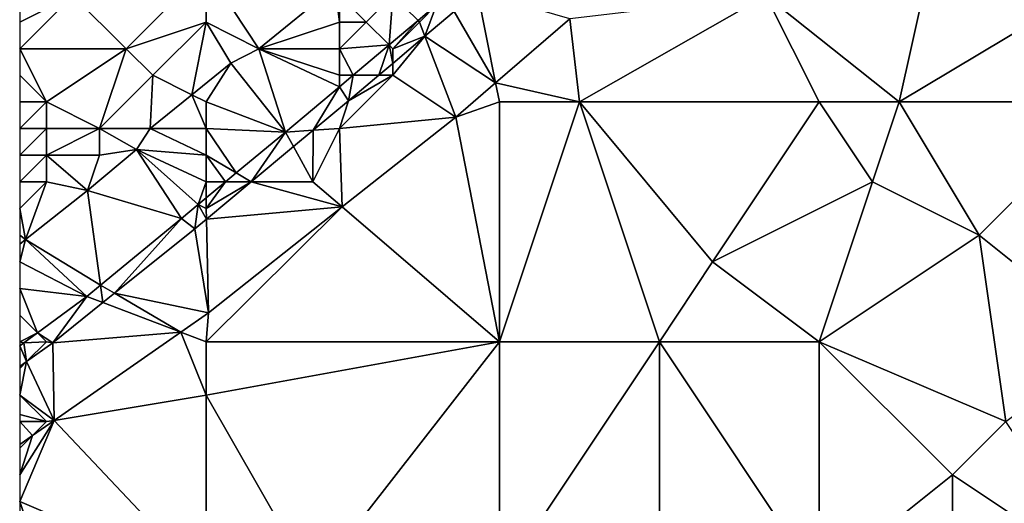
# Model space of a CAD drawing. Units: metres. Extents: x 72500 to 73125, y 357500 to 358000.
# Drawn here: x 72500 to 72537, y 357556 to 357574 of the extents above; entities that cross this region are included whole.
import ezdxf

# ---------------------------------------------------------------- set-up
doc = ezdxf.new("R2010")
doc.units = ezdxf.units.M
doc.layers.add('Terrain', color=15, linetype='Continuous')

msp = doc.modelspace()

# ---------------------------------------------------------------- linework, layer by layer
at = {"layer": 'Terrain'}
for points in [[(72528, 357575, 569.29), (72533, 357571, 567.79), (72535, 357580, 568.37), (72528, 357575, 569.29)], [(72535, 357580, 568.37), (72533, 357571, 567.79), (72538, 357574, 567.06), (72535, 357580, 568.37)], [(72541, 357579, 567.06), (72535, 357580, 568.37), (72538, 357574, 567.06), (72541, 357579, 567.06)], [(72507, 357576, 573.15), (72502, 357575, 574.1), (72504, 357573, 573.49), (72507, 357576, 573.15)], [(72507, 357576, 573.15), (72504, 357573, 573.49), (72507, 357574, 572.93), (72507, 357576, 573.15)], [(72507, 357576, 573.15), (72507, 357574, 572.93), (72508.975, 357572.997, 572.85), (72507, 357576, 573.15)], [(72507, 357576, 573.15), (72508.975, 357572.997, 572.85), (72511.84, 357575.339, 572.497), (72507, 357576, 573.15)], [(72512, 357574, 572.6), (72511.84, 357575.339, 572.497), (72508.975, 357572.997, 572.85), (72512, 357574, 572.6)], [(72512, 357575, 572.47), (72511.84, 357575.339, 572.497), (72512, 357574, 572.6), (72512, 357575, 572.47)], [(72517.172, 357575.139, 572.172), (72516.3, 357574.399, 572.254), (72517.856, 357571.718, 571.375), (72517.172, 357575.139, 572.172)], [(72517.172, 357575.139, 572.172), (72517.856, 357571.718, 571.375), (72520.639, 357574.121, 571.039), (72517.172, 357575.139, 572.172)], [(72502, 357575, 574.1), (72500, 357575, 574.37), (72500, 357574, 574.2), (72502, 357575, 574.1)], [(72502, 357575, 574.1), (72500, 357574, 574.2), (72500, 357573, 574.03), (72502, 357575, 574.1)], [(72502, 357575, 574.1), (72500, 357573, 574.03), (72504, 357573, 573.49), (72502, 357575, 574.1)], [(72512, 357575, 572.47), (72512, 357574, 572.6), (72513, 357574, 572.54), (72512, 357575, 572.47)], [(72512, 357575, 572.47), (72513, 357574, 572.54), (72514, 357575, 572.37), (72512, 357575, 572.47)], [(72514, 357575, 572.37), (72513, 357574, 572.54), (72513.86, 357573.14, 572.393), (72514, 357575, 572.37)], [(72514, 357575, 572.37), (72513.86, 357573.14, 572.393), (72514.945, 357574.055, 572.295), (72514, 357575, 572.37)], [(72514, 357575, 572.37), (72514.945, 357574.055, 572.295), (72515.643, 357574.643, 572.233), (72514, 357575, 572.37)], [(72528, 357575, 569.29), (72520.639, 357574.121, 571.039), (72521, 357571, 570.46), (72528, 357575, 569.29)], [(72528, 357575, 569.29), (72521, 357571, 570.46), (72530, 357571, 568.51), (72528, 357575, 569.29)], [(72528, 357575, 569.29), (72530, 357571, 568.51), (72533, 357571, 567.79), (72528, 357575, 569.29)], [(72515, 357574, 572.33), (72515.643, 357574.643, 572.233), (72514.945, 357574.055, 572.295), (72515, 357574, 572.33)], [(72515, 357574, 572.33), (72515.203, 357573.468, 572.357), (72515.643, 357574.643, 572.233), (72515, 357574, 572.33)], [(72516.3, 357574.399, 572.254), (72515.643, 357574.643, 572.233), (72515.203, 357573.468, 572.357), (72516.3, 357574.399, 572.254)], [(72516.3, 357574.399, 572.254), (72515.203, 357573.468, 572.357), (72517.856, 357571.718, 571.375), (72516.3, 357574.399, 572.254)], [(72507, 357574, 572.93), (72504, 357573, 573.49), (72505, 357572, 573.16), (72507, 357574, 572.93)], [(72507, 357574, 572.93), (72505, 357572, 573.16), (72506.46, 357571.27, 572.987), (72507, 357574, 572.93)], [(72507, 357574, 572.93), (72506.46, 357571.27, 572.987), (72507.919, 357572.453, 572.901), (72507, 357574, 572.93)], [(72507, 357574, 572.93), (72507.919, 357572.453, 572.901), (72508.975, 357572.997, 572.85), (72507, 357574, 572.93)], [(72512, 357574, 572.6), (72508.975, 357572.997, 572.85), (72512, 357573, 572.68), (72512, 357574, 572.6)], [(72512, 357574, 572.6), (72512, 357573, 572.68), (72513, 357574, 572.54), (72512, 357574, 572.6)], [(72513, 357574, 572.54), (72512, 357573, 572.68), (72513.86, 357573.14, 572.393), (72513, 357574, 572.54)], [(72514, 357573, 572.45), (72514.945, 357574.055, 572.295), (72513.86, 357573.14, 572.393), (72514, 357573, 572.45)], [(72515, 357574, 572.33), (72514.945, 357574.055, 572.295), (72514, 357573, 572.45), (72515, 357574, 572.33)], [(72515, 357574, 572.33), (72514, 357573, 572.45), (72515.203, 357573.468, 572.357), (72515, 357574, 572.33)], [(72517.856, 357571.718, 571.375), (72521, 357571, 570.46), (72520.639, 357574.121, 571.039), (72517.856, 357571.718, 571.375)], [(72541, 357571, 566.28), (72538, 357574, 567.06), (72533, 357571, 567.79), (72541, 357571, 566.28)], [(72514, 357573, 572.45), (72514, 357572.448, 572.47), (72515.203, 357573.468, 572.357), (72514, 357573, 572.45)], [(72515.203, 357573.468, 572.357), (72514, 357572.448, 572.47), (72514, 357572, 572.39), (72515.203, 357573.468, 572.357)], [(72515.203, 357573.468, 572.357), (72514, 357572, 572.39), (72516.361, 357570.427, 571.555), (72515.203, 357573.468, 572.357)], [(72515.203, 357573.468, 572.357), (72516.361, 357570.427, 571.555), (72517.856, 357571.718, 571.375), (72515.203, 357573.468, 572.357)], [(72504, 357573, 573.49), (72500, 357573, 574.03), (72501, 357571, 573.71), (72504, 357573, 573.49)], [(72500, 357573, 574.03), (72500, 357572, 573.88), (72501, 357571, 573.71), (72500, 357573, 574.03)], [(72504, 357573, 573.49), (72501, 357571, 573.71), (72503, 357570, 573.3), (72504, 357573, 573.49)], [(72504, 357573, 573.49), (72503, 357570, 573.3), (72505, 357572, 573.16), (72504, 357573, 573.49)], [(72507.919, 357572.453, 572.901), (72509.978, 357569.867, 572.742), (72508.975, 357572.997, 572.85), (72507.919, 357572.453, 572.901)], [(72508.975, 357572.997, 572.85), (72512, 357572, 572.69), (72512, 357573, 572.68), (72508.975, 357572.997, 572.85)], [(72508.975, 357572.997, 572.85), (72512, 357571.572, 572.56), (72512, 357572, 572.69), (72508.975, 357572.997, 572.85)], [(72508.975, 357572.997, 572.85), (72509.978, 357569.867, 572.742), (72512, 357571.572, 572.56), (72508.975, 357572.997, 572.85)], [(72512, 357573, 572.68), (72512.508, 357572, 572.514), (72513.86, 357573.14, 572.393), (72512, 357573, 572.68)], [(72512, 357573, 572.68), (72512, 357572, 572.69), (72512.508, 357572, 572.514), (72512, 357573, 572.68)], [(72513.471, 357572, 572.52), (72513.86, 357573.14, 572.393), (72512.508, 357572, 572.514), (72513.471, 357572, 572.52)], [(72514, 357572.448, 572.47), (72513.86, 357573.14, 572.393), (72513.471, 357572, 572.52), (72514, 357572.448, 572.47)], [(72514, 357573, 572.45), (72513.86, 357573.14, 572.393), (72514, 357572.448, 572.47), (72514, 357573, 572.45)], [(72507.919, 357572.453, 572.901), (72506.46, 357571.27, 572.987), (72507, 357571, 572.96), (72507.919, 357572.453, 572.901)], [(72507.919, 357572.453, 572.901), (72507, 357571, 572.96), (72509.978, 357569.867, 572.742), (72507.919, 357572.453, 572.901)], [(72514, 357572.448, 572.47), (72513.471, 357572, 572.52), (72514, 357572, 572.39), (72514, 357572.448, 572.47)], [(72500, 357572, 573.88), (72500, 357571, 573.75), (72501, 357571, 573.71), (72500, 357572, 573.88)], [(72505, 357572, 573.16), (72503, 357570, 573.3), (72504.891, 357569.999, 573.079), (72505, 357572, 573.16)], [(72505, 357572, 573.16), (72504.891, 357569.999, 573.079), (72506.46, 357571.27, 572.987), (72505, 357572, 573.16)], [(72512.508, 357572, 572.514), (72512, 357571.572, 572.56), (72512.335, 357571.036, 572.627), (72512.508, 357572, 572.514)], [(72512.508, 357572, 572.514), (72512, 357572, 572.69), (72512, 357571.572, 572.56), (72512.508, 357572, 572.514)], [(72514, 357572, 572.39), (72512.335, 357571.036, 572.627), (72512, 357570, 572.57), (72514, 357572, 572.39)], [(72514, 357572, 572.39), (72512, 357570, 572.57), (72516.361, 357570.427, 571.555), (72514, 357572, 572.39)], [(72513.471, 357572, 572.52), (72512.508, 357572, 572.514), (72512.335, 357571.036, 572.627), (72513.471, 357572, 572.52)], [(72513.471, 357572, 572.52), (72512.335, 357571.036, 572.627), (72514, 357572, 572.39), (72513.471, 357572, 572.52)], [(72517.856, 357571.718, 571.375), (72516.361, 357570.427, 571.555), (72518, 357571, 571.25), (72517.856, 357571.718, 571.375)], [(72517.856, 357571.718, 571.375), (72518, 357571, 571.25), (72521, 357571, 570.46), (72517.856, 357571.718, 571.375)], [(72511.012, 357569.935, 572.787), (72512, 357571.572, 572.56), (72509.978, 357569.867, 572.742), (72511.012, 357569.935, 572.787)], [(72511.012, 357569.935, 572.787), (72512.335, 357571.036, 572.627), (72512, 357571.572, 572.56), (72511.012, 357569.935, 572.787)], [(72501, 357571, 573.71), (72500, 357571, 573.75), (72500, 357570, 573.67), (72501, 357571, 573.71)], [(72501, 357571, 573.71), (72500, 357570, 573.67), (72501, 357570, 573.6), (72501, 357571, 573.71)], [(72501, 357571, 573.71), (72501, 357570, 573.6), (72503, 357570, 573.3), (72501, 357571, 573.71)], [(72507, 357570, 573.03), (72506.46, 357571.27, 572.987), (72504.891, 357569.999, 573.079), (72507, 357570, 573.03)], [(72507, 357571, 572.96), (72506.46, 357571.27, 572.987), (72507, 357570, 573.03), (72507, 357571, 572.96)], [(72507, 357571, 572.96), (72507, 357570, 573.03), (72509.978, 357569.867, 572.742), (72507, 357571, 572.96)], [(72512, 357570, 572.57), (72512.335, 357571.036, 572.627), (72511.012, 357569.935, 572.787), (72512, 357570, 572.57)], [(72518, 357562, 570.34), (72518, 357571, 571.25), (72516.361, 357570.427, 571.555), (72518, 357562, 570.34)], [(72518, 357562, 570.34), (72524, 357562, 569), (72521, 357571, 570.46), (72518, 357562, 570.34)], [(72518, 357562, 570.34), (72521, 357571, 570.46), (72518, 357571, 571.25), (72518, 357562, 570.34)], [(72524, 357562, 569), (72526, 357565, 568.94), (72521, 357571, 570.46), (72524, 357562, 569)], [(72521, 357571, 570.46), (72526, 357565, 568.94), (72530, 357571, 568.51), (72521, 357571, 570.46)], [(72526, 357565, 568.94), (72532, 357568, 567.92), (72530, 357571, 568.51), (72526, 357565, 568.94)], [(72530, 357571, 568.51), (72532, 357568, 567.92), (72533, 357571, 567.79), (72530, 357571, 568.51)], [(72533, 357571, 567.79), (72532, 357568, 567.92), (72536, 357566, 566.89), (72533, 357571, 567.79)], [(72541, 357571, 566.28), (72533, 357571, 567.79), (72536, 357566, 566.89), (72541, 357571, 566.28)], [(72541, 357562, 565.75), (72541, 357571, 566.28), (72536, 357566, 566.89), (72541, 357562, 565.75)], [(72512, 357570, 572.57), (72512.1, 357567.057, 572.069), (72516.361, 357570.427, 571.555), (72512, 357570, 572.57)], [(72518, 357562, 570.34), (72516.361, 357570.427, 571.555), (72512.1, 357567.057, 572.069), (72518, 357562, 570.34)], [(72501, 357570, 573.6), (72500, 357570, 573.67), (72500, 357569, 573.55), (72501, 357570, 573.6)], [(72501, 357570, 573.6), (72500, 357569, 573.55), (72501, 357569, 573.48), (72501, 357570, 573.6)], [(72501, 357570, 573.6), (72501, 357569, 573.48), (72503, 357570, 573.3), (72501, 357570, 573.6)], [(72503, 357570, 573.3), (72501, 357569, 573.48), (72503, 357569, 573.22), (72503, 357570, 573.3)], [(72503, 357570, 573.3), (72504.382, 357569.211, 573.228), (72504.891, 357569.999, 573.079), (72503, 357570, 573.3)], [(72503, 357570, 573.3), (72503, 357569, 573.22), (72504.382, 357569.211, 573.228), (72503, 357570, 573.3)], [(72507, 357569, 573.09), (72504.891, 357569.999, 573.079), (72504.382, 357569.211, 573.228), (72507, 357569, 573.09)], [(72507, 357570, 573.03), (72504.891, 357569.999, 573.079), (72507, 357569, 573.09), (72507, 357570, 573.03)], [(72507, 357570, 573.03), (72507, 357569, 573.09), (72508.124, 357568.334, 572.944), (72507, 357570, 573.03)], [(72507, 357570, 573.03), (72508.124, 357568.334, 572.944), (72509.978, 357569.867, 572.742), (72507, 357570, 573.03)], [(72508.124, 357568.334, 572.944), (72508.687, 357568, 573.068), (72509.978, 357569.867, 572.742), (72508.124, 357568.334, 572.944)], [(72510.276, 357569.322, 572.876), (72509.978, 357569.867, 572.742), (72508.687, 357568, 573.068), (72510.276, 357569.322, 572.876)], [(72511.012, 357569.935, 572.787), (72509.978, 357569.867, 572.742), (72510.276, 357569.322, 572.876), (72511.012, 357569.935, 572.787)], [(72511, 357568, 572.42), (72511.012, 357569.935, 572.787), (72510.276, 357569.322, 572.876), (72511, 357568, 572.42)], [(72512, 357570, 572.57), (72511.012, 357569.935, 572.787), (72511, 357568, 572.42), (72512, 357570, 572.57)], [(72512, 357570, 572.57), (72511, 357568, 572.42), (72512.1, 357567.057, 572.069), (72512, 357570, 572.57)], [(72503, 357569, 573.22), (72502.549, 357567.679, 573.417), (72504.382, 357569.211, 573.228), (72503, 357569, 573.22)], [(72502.549, 357567.679, 573.417), (72506.065, 357566.63, 573.168), (72504.382, 357569.211, 573.228), (72502.549, 357567.679, 573.417)], [(72507, 357569, 573.09), (72504.382, 357569.211, 573.228), (72507, 357568, 573.16), (72507, 357569, 573.09)], [(72507, 357568, 573.16), (72504.382, 357569.211, 573.228), (72506.696, 357567.152, 573.099), (72507, 357568, 573.16)], [(72506.696, 357567.152, 573.099), (72504.382, 357569.211, 573.228), (72506.065, 357566.63, 573.168), (72506.696, 357567.152, 573.099)], [(72511, 357568, 572.42), (72510.276, 357569.322, 572.876), (72508.687, 357568, 573.068), (72511, 357568, 572.42)], [(72501, 357569, 573.48), (72500, 357569, 573.55), (72500, 357568, 573.48), (72501, 357569, 573.48)], [(72501, 357569, 573.48), (72500, 357568, 573.48), (72501, 357568, 573.41), (72501, 357569, 573.48)], [(72501, 357569, 573.48), (72501, 357568, 573.41), (72502.549, 357567.679, 573.417), (72501, 357569, 573.48)], [(72501, 357569, 573.48), (72502.549, 357567.679, 573.417), (72503, 357569, 573.22), (72501, 357569, 573.48)], [(72507, 357569, 573.09), (72507, 357568, 573.16), (72507.721, 357568, 572.988), (72507, 357569, 573.09)], [(72507, 357569, 573.09), (72507.721, 357568, 572.988), (72508.124, 357568.334, 572.944), (72507, 357569, 573.09)], [(72508.124, 357568.334, 572.944), (72507.721, 357568, 572.988), (72508.687, 357568, 573.068), (72508.124, 357568.334, 572.944)], [(72501, 357568, 573.41), (72500, 357568, 573.48), (72500, 357567, 573.47), (72501, 357568, 573.41)], [(72501, 357568, 573.41), (72500, 357567, 573.47), (72500.221, 357565.837, 573.579), (72501, 357568, 573.41)], [(72501, 357568, 573.41), (72500.221, 357565.837, 573.579), (72502.549, 357567.679, 573.417), (72501, 357568, 573.41)], [(72500.221, 357565.837, 573.579), (72503.033, 357564.121, 573.498), (72502.549, 357567.679, 573.417), (72500.221, 357565.837, 573.579)], [(72503.033, 357564.121, 573.498), (72506.065, 357566.63, 573.168), (72502.549, 357567.679, 573.417), (72503.033, 357564.121, 573.498)], [(72507, 357568, 573.16), (72506.696, 357567.152, 573.099), (72507, 357567.403, 573.066), (72507, 357568, 573.16)], [(72507, 357568, 573.16), (72507, 357567.403, 573.066), (72507.721, 357568, 572.988), (72507, 357568, 573.16)], [(72507, 357567, 573.19), (72507.008, 357566.603, 573.271), (72508.687, 357568, 573.068), (72507, 357567, 573.19)], [(72507, 357567, 573.19), (72508.687, 357568, 573.068), (72507.721, 357568, 572.988), (72507, 357567, 573.19)], [(72507, 357567, 573.19), (72507.721, 357568, 572.988), (72507, 357567.403, 573.066), (72507, 357567, 573.19)], [(72512.1, 357567.057, 572.069), (72508.687, 357568, 573.068), (72507.008, 357566.603, 573.271), (72512.1, 357567.057, 572.069)], [(72511, 357568, 572.42), (72508.687, 357568, 573.068), (72512.1, 357567.057, 572.069), (72511, 357568, 572.42)], [(72530, 357562, 567.88), (72532, 357568, 567.92), (72526, 357565, 568.94), (72530, 357562, 567.88)], [(72530, 357562, 567.88), (72536, 357566, 566.89), (72532, 357568, 567.92), (72530, 357562, 567.88)], [(72507, 357567, 573.19), (72507, 357567.403, 573.066), (72506.696, 357567.152, 573.099), (72507, 357567, 573.19)], [(72500.221, 357565.837, 573.579), (72500, 357567, 573.47), (72500, 357566, 573.51), (72500.221, 357565.837, 573.579)], [(72506.696, 357567.152, 573.099), (72506.065, 357566.63, 573.168), (72506.571, 357566.239, 573.324), (72506.696, 357567.152, 573.099)], [(72507.008, 357566.603, 573.271), (72506.696, 357567.152, 573.099), (72506.571, 357566.239, 573.324), (72507.008, 357566.603, 573.271)], [(72507, 357567, 573.19), (72506.696, 357567.152, 573.099), (72507.008, 357566.603, 573.271), (72507, 357567, 573.19)], [(72507, 357562, 572.63), (72512.1, 357567.057, 572.069), (72507.079, 357563.087, 572.675), (72507, 357562, 572.63)], [(72507, 357562, 572.63), (72518, 357562, 570.34), (72512.1, 357567.057, 572.069), (72507, 357562, 572.63)], [(72512.1, 357567.057, 572.069), (72507.008, 357566.603, 573.271), (72507.079, 357563.087, 572.675), (72512.1, 357567.057, 572.069)], [(72503.554, 357563.817, 573.549), (72506.065, 357566.63, 573.168), (72503.033, 357564.121, 573.498), (72503.554, 357563.817, 573.549)], [(72503.554, 357563.817, 573.549), (72506.571, 357566.239, 573.324), (72506.065, 357566.63, 573.168), (72503.554, 357563.817, 573.549)], [(72507.008, 357566.603, 573.271), (72506.571, 357566.239, 573.324), (72507.079, 357563.087, 572.675), (72507.008, 357566.603, 573.271)], [(72507.079, 357563.087, 572.675), (72506.571, 357566.239, 573.324), (72503.554, 357563.817, 573.549), (72507.079, 357563.087, 572.675)], [(72500, 357565.664, 573.598), (72500.221, 357565.837, 573.579), (72500, 357566, 573.51), (72500, 357565.664, 573.598)], [(72500, 357565.664, 573.598), (72500, 357565, 573.59), (72500.221, 357565.837, 573.579), (72500, 357565.664, 573.598)], [(72500.221, 357565.837, 573.579), (72500, 357565, 573.59), (72502.52, 357563.697, 573.554), (72500.221, 357565.837, 573.579)], [(72500.221, 357565.837, 573.579), (72502.52, 357563.697, 573.554), (72503.033, 357564.121, 573.498), (72500.221, 357565.837, 573.579)], [(72530, 357562, 567.88), (72537, 357559, 566.33), (72536, 357566, 566.89), (72530, 357562, 567.88)], [(72541, 357562, 565.75), (72536, 357566, 566.89), (72537, 357559, 566.33), (72541, 357562, 565.75)], [(72502.52, 357563.697, 573.554), (72500, 357565, 573.59), (72500, 357564, 573.68), (72502.52, 357563.697, 573.554)], [(72524, 357562, 569), (72530, 357562, 567.88), (72526, 357565, 568.94), (72524, 357562, 569)], [(72500.666, 357562.334, 573.708), (72502.52, 357563.697, 573.554), (72500, 357564, 573.68), (72500.666, 357562.334, 573.708)], [(72500.666, 357562.334, 573.708), (72500, 357564, 573.68), (72500, 357563, 573.76), (72500.666, 357562.334, 573.708)], [(72503.033, 357564.121, 573.498), (72502.52, 357563.697, 573.554), (72503.121, 357563.469, 573.581), (72503.033, 357564.121, 573.498)], [(72503.554, 357563.817, 573.549), (72503.033, 357564.121, 573.498), (72503.121, 357563.469, 573.581), (72503.554, 357563.817, 573.549)], [(72501.244, 357561.962, 573.721), (72502.52, 357563.697, 573.554), (72500.666, 357562.334, 573.708), (72501.244, 357561.962, 573.721)], [(72501.244, 357561.962, 573.721), (72503.121, 357563.469, 573.581), (72502.52, 357563.697, 573.554), (72501.244, 357561.962, 573.721)], [(72506.042, 357562.363, 572.77), (72503.554, 357563.817, 573.549), (72503.121, 357563.469, 573.581), (72506.042, 357562.363, 572.77)], [(72506.042, 357562.363, 572.77), (72507.079, 357563.087, 572.675), (72503.554, 357563.817, 573.549), (72506.042, 357562.363, 572.77)], [(72506.042, 357562.363, 572.77), (72503.121, 357563.469, 573.581), (72501.244, 357561.962, 573.721), (72506.042, 357562.363, 572.77)], [(72500.666, 357562.334, 573.708), (72500, 357563, 573.76), (72500, 357562, 573.8), (72500.666, 357562.334, 573.708)], [(72507, 357562, 572.63), (72507.079, 357563.087, 572.675), (72506.042, 357562.363, 572.77), (72507, 357562, 572.63)], [(72500.666, 357562.334, 573.708), (72500, 357562, 573.8), (72500.16, 357561.962, 573.75), (72500.666, 357562.334, 573.708)], [(72501, 357562, 573.72), (72500.666, 357562.334, 573.708), (72500.16, 357561.962, 573.75), (72501, 357562, 573.72)], [(72501, 357562, 573.72), (72501.244, 357561.962, 573.721), (72500.666, 357562.334, 573.708), (72501, 357562, 573.72)], [(72501.297, 357559.049, 573.205), (72506.042, 357562.363, 572.77), (72501.244, 357561.962, 573.721), (72501.297, 357559.049, 573.205)], [(72507, 357560, 572.32), (72506.042, 357562.363, 572.77), (72501.297, 357559.049, 573.205), (72507, 357560, 572.32)], [(72507, 357562, 572.63), (72506.042, 357562.363, 572.77), (72507, 357560, 572.32), (72507, 357562, 572.63)], [(72500, 357561.842, 573.765), (72500.16, 357561.962, 573.75), (72500, 357562, 573.8), (72500, 357561.842, 573.765)], [(72500.253, 357561.253, 573.809), (72500.16, 357561.962, 573.75), (72500, 357561.842, 573.765), (72500.253, 357561.253, 573.809)], [(72500.253, 357561.253, 573.809), (72500, 357561.842, 573.765), (72500, 357561.072, 573.831), (72500.253, 357561.253, 573.809)], [(72501, 357562, 573.72), (72500.16, 357561.962, 573.75), (72500.253, 357561.253, 573.809), (72501, 357562, 573.72)], [(72501, 357562, 573.72), (72500.253, 357561.253, 573.809), (72501.244, 357561.962, 573.721), (72501, 357562, 573.72)], [(72501.297, 357559.049, 573.205), (72501.244, 357561.962, 573.721), (72500.253, 357561.253, 573.809), (72501.297, 357559.049, 573.205)], [(72511, 357553, 571.07), (72518, 357562, 570.34), (72507, 357560, 572.32), (72511, 357553, 571.07)], [(72507, 357562, 572.63), (72507, 357560, 572.32), (72518, 357562, 570.34), (72507, 357562, 572.63)], [(72511, 357553, 571.07), (72518, 357553, 569.67), (72518, 357562, 570.34), (72511, 357553, 571.07)], [(72518, 357553, 569.67), (72524, 357551, 568.4), (72524, 357562, 569), (72518, 357553, 569.67)], [(72518, 357553, 569.67), (72524, 357562, 569), (72518, 357562, 570.34), (72518, 357553, 569.67)], [(72524, 357551, 568.4), (72530, 357553, 567.47), (72524, 357562, 569), (72524, 357551, 568.4)], [(72530, 357553, 567.47), (72530, 357562, 567.88), (72524, 357562, 569), (72530, 357553, 567.47)], [(72530, 357553, 567.47), (72535, 357557, 566.78), (72530, 357562, 567.88), (72530, 357553, 567.47)], [(72530, 357562, 567.88), (72535, 357557, 566.78), (72537, 357559, 566.33), (72530, 357562, 567.88)], [(72501.297, 357559.049, 573.205), (72500.253, 357561.253, 573.809), (72500, 357560, 573.63), (72501.297, 357559.049, 573.205)], [(72500.253, 357561.253, 573.809), (72500, 357561.072, 573.831), (72500, 357561, 573.76), (72500.253, 357561.253, 573.809)], [(72500.253, 357561.253, 573.809), (72500, 357561, 573.76), (72500, 357560, 573.63), (72500.253, 357561.253, 573.809)], [(72501, 357559, 573.25), (72501.297, 357559.049, 573.205), (72500, 357560, 573.63), (72501, 357559, 573.25)], [(72501, 357559, 573.25), (72500, 357560, 573.63), (72500, 357559.273, 573.506), (72501, 357559, 573.25)], [(72507, 357553, 571.69), (72507, 357560, 572.32), (72501.297, 357559.049, 573.205), (72507, 357553, 571.69)], [(72507, 357553, 571.69), (72511, 357553, 571.07), (72507, 357560, 572.32), (72507, 357553, 571.69)], [(72501, 357559, 573.25), (72500, 357559.273, 573.506), (72500, 357559, 573.46), (72501, 357559, 573.25)], [(72500.477, 357558.477, 573.28), (72500, 357557, 573.21), (72501.297, 357559.049, 573.205), (72500.477, 357558.477, 573.28)], [(72501.297, 357559.049, 573.205), (72500, 357557, 573.21), (72500, 357556, 573.1), (72501.297, 357559.049, 573.205)], [(72507, 357553, 571.69), (72501.297, 357559.049, 573.205), (72500, 357556, 573.1), (72507, 357553, 571.69)], [(72501, 357559, 573.25), (72500, 357559, 573.46), (72500.477, 357558.477, 573.28), (72501, 357559, 573.25)], [(72500.477, 357558.477, 573.28), (72500, 357559, 573.46), (72500, 357558.144, 573.324), (72500.477, 357558.477, 573.28)], [(72501, 357559, 573.25), (72500.477, 357558.477, 573.28), (72501.297, 357559.049, 573.205), (72501, 357559, 573.25)], [(72541, 357553, 565.41), (72537, 357559, 566.33), (72535, 357557, 566.78), (72541, 357553, 565.41)], [(72500.477, 357558.477, 573.28), (72500, 357558.144, 573.324), (72500, 357558, 573.32), (72500.477, 357558.477, 573.28)], [(72500.477, 357558.477, 573.28), (72500, 357558, 573.32), (72500, 357557, 573.21), (72500.477, 357558.477, 573.28)], [(72530, 357553, 567.47), (72535, 357553, 566.64), (72535, 357557, 566.78), (72530, 357553, 567.47)], [(72541, 357553, 565.41), (72535, 357557, 566.78), (72535, 357553, 566.64), (72541, 357553, 565.41)], [(72501, 357553, 572.64), (72500, 357556, 573.1), (72500, 357555, 573), (72501, 357553, 572.64)], [(72507, 357553, 571.69), (72500, 357556, 573.1), (72501, 357553, 572.64), (72507, 357553, 571.69)]]:
    msp.add_3dface(points, dxfattribs=at)

doc.saveas('drawing.dxf')
